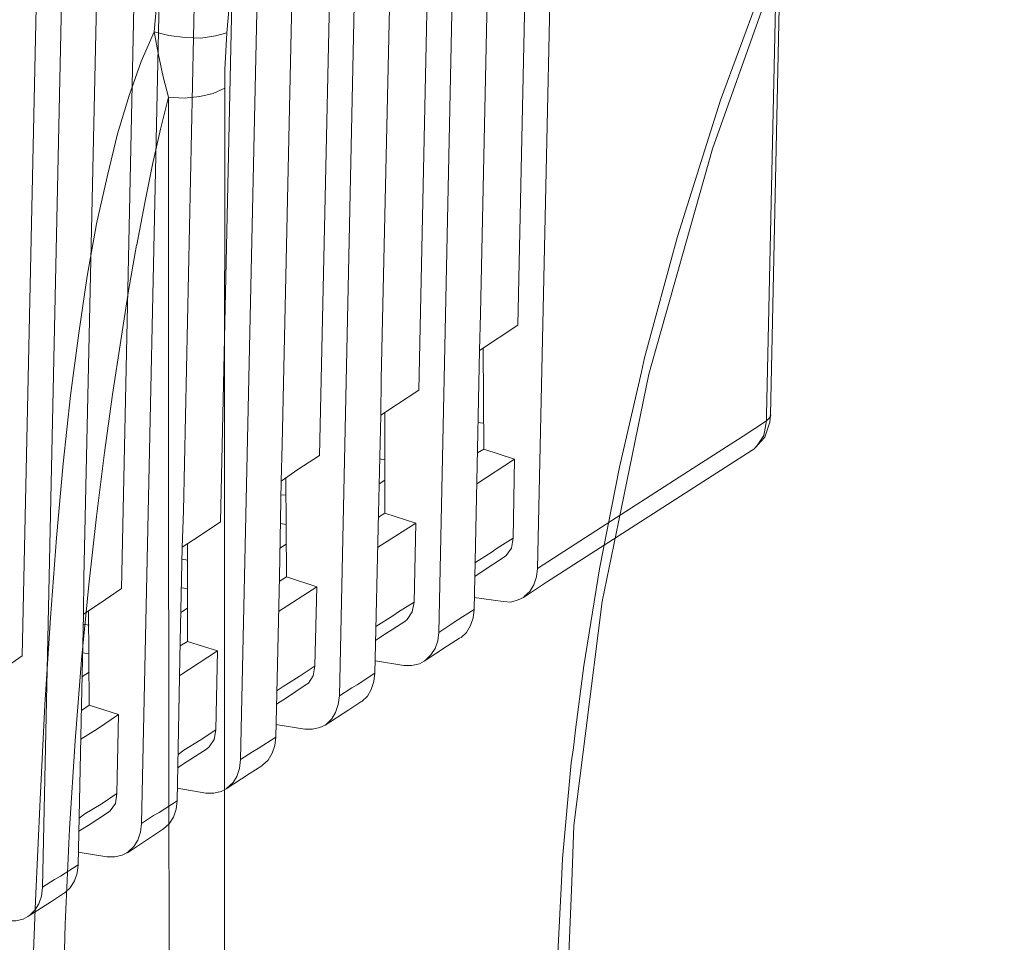
# Model space of a CAD drawing. Units: centimetres. Extents: x -13.8 to 13.8, y -9.2 to 9.2.
# Drawn here: x -6.5 to -5, y -1.3 to 0.1 of the extents above; entities that cross this region are included whole.
import ezdxf

# ---------------------------------------------------------------- set-up
doc = ezdxf.new("R2010")
doc.units = ezdxf.units.CM
doc.header["$MEASUREMENT"] = 0
doc.layers.add('layer 1', color=7, linetype='Continuous')

msp = doc.modelspace()

# ---------------------------------------------------------------- linework, layer by layer
at = {"layer": 'layer 1', "color": 7, "lineweight": 15}
msp.add_open_spline([(-3.33677, 4.15985), (-3.33677, 4.15985), (-2.60792, 3.92281), (-2.60792, 3.92281), (-2.60792, 3.92281), (-2.60792, 3.92281), (-1.92884, 3.59731), (-1.92884, 3.59731), (-1.92884, 3.59731), (-1.92884, 3.59731), (-1.8678, 2.06642), (-1.8678, 2.06642), (-1.8678, 2.06642), (-1.8678, 2.06642), (-1.99391, 2.10745), (-1.99391, 2.10745), (-1.99391, 2.10745), (-1.99391, 2.10745), (-2.04937, 1.94835), (-2.04937, 1.94835), (-2.04937, 1.94835), (-2.04937, 1.94835), (-2.03568, -0.09446), (-2.03568, -0.09446), (-2.03568, -0.09446), (-2.03568, -0.09446), (-1.8646, -0.14982), (-1.8646, -0.14982), (-1.8646, -0.14982), (-1.8646, -0.14982), (-1.91523, -1.54734), (-1.91523, -1.54734), (-1.91523, -1.54734), (-1.91523, -1.54734), (-6.18957, -4.28198), (-6.18957, -4.28198), (-6.18957, -4.28198), (-6.18957, -4.28198), (-6.55281, -4.23108), (-6.55281, -4.23108), (-6.55281, -4.23108), (-6.55281, -4.23108), (-6.58581, -4.19456), (-6.58581, -4.19456), (-6.58581, -4.19456), (-6.58581, -4.19456), (-6.63506, -3.74977), (-6.63506, -3.74977), (-6.63506, -3.74977), (-6.63506, -3.74977), (-7.94974, -3.32671), (-7.94974, -3.32671), (-7.94974, -3.32671), (-7.94974, -3.32671), (-7.90019, -3.78013), (-7.90019, -3.78013), (-7.90019, -3.78013), (-7.90019, -3.78013), (-8.30144, -3.58047), (-8.30144, -3.58047), (-8.30144, -3.58047), (-8.30144, -3.58047), (-8.37694, -2.91746), (-8.37694, -2.91746), (-8.37694, -2.91746), (-8.37694, -2.91746), (-8.3874, 0.74373), (-8.3874, 0.74373), (-8.3874, 0.74373), (-8.3874, 0.74373), (-8.32872, 1.48386), (-8.32872, 1.48386), (-8.32872, 1.48386), (-8.32872, 1.48386), (-8.26846, 1.56178), (-8.26846, 1.56178), (-8.26846, 1.56178), (-8.26846, 1.56178), (-7.71477, 1.94515), (-7.71477, 1.94515), (-7.71477, 1.94515), (-7.71477, 1.94515), (-7.006, 2.37421), (-7.006, 2.37421), (-7.006, 2.37421), (-7.006, 2.37421), (-6.30285, 2.81623), (-6.30285, 2.81623), (-6.30285, 2.81623), (-6.30285, 2.81623), (-5.39237, 3.40045), (-5.39237, 3.40045), (-5.39237, 3.40045), (-5.39237, 3.40045), (-4.03107, 4.2724), (-4.03107, 4.2724), (-4.03107, 4.2724), (-4.03107, 4.2724), (-3.33677, 4.15985), (-3.33677, 4.15985)], degree=3, knots=[0, 0, 0, 0, 0.04, 0.04, 0.04, 0.04, 0.08, 0.08, 0.08, 0.08, 0.12, 0.12, 0.12, 0.12, 0.16, 0.16, 0.16, 0.16, 0.2, 0.2, 0.2, 0.2, 0.24, 0.24, 0.24, 0.24, 0.28, 0.28, 0.28, 0.28, 0.32, 0.32, 0.32, 0.32, 0.36, 0.36, 0.36, 0.36, 0.4, 0.4, 0.4, 0.4, 0.44, 0.44, 0.44, 0.44, 0.48, 0.48, 0.48, 0.48, 0.52, 0.52, 0.52, 0.52, 0.56, 0.56, 0.56, 0.56, 0.6, 0.6, 0.6, 0.6, 0.64, 0.64, 0.64, 0.64, 0.68, 0.68, 0.68, 0.68, 0.72, 0.72, 0.72, 0.72, 0.76, 0.76, 0.76, 0.76, 0.8, 0.8, 0.8, 0.8, 0.84, 0.84, 0.84, 0.84, 0.88, 0.88, 0.88, 0.88, 0.92, 0.92, 0.92, 0.92, 0.96, 0.96, 0.96, 0.96, 1, 1, 1, 1], dxfattribs=at)
at = {"layer": 'layer 1', "lineweight": 15}
for points in [[(-5.33391, 0.87567), (-5.33391, 0.87567), (-5.36364, -0.47598), (-5.36364, -0.47598)], [(-5.32833, 0.87332), (-5.32833, 0.87332), (-5.35725, -0.47598), (-5.35725, -0.47598)], [(-5.71481, -0.71137), (-5.71481, -0.71137), (-5.68188, 0.8138), (-5.68188, 0.8138)], [(-5.72124, 0.78488), (-5.72124, 0.78488), (-5.74538, -0.33777), (-5.74538, -0.33777)], [(-5.80246, -0.32007), (-5.80246, -0.32007), (-5.7799, 0.74228), (-5.7799, 0.74228)], [(-5.86668, -0.80942), (-5.86668, -0.80942), (-5.83458, 0.7021), (-5.83458, 0.7021)], [(-5.8739, 0.67318), (-5.8739, 0.67318), (-5.89725, -0.43738), (-5.89725, -0.43738)], [(-5.95515, -0.42053), (-5.95515, -0.42053), (-5.9318, 0.62904), (-5.9318, 0.62904)], [(-6.01935, -0.90668), (-6.01935, -0.90668), (-5.98724, 0.588), (-5.98724, 0.588)], [(-6.0258, 0.55829), (-6.0258, 0.55829), (-6.04994, -0.53785), (-6.04994, -0.53785)], [(-6.10698, -0.52099), (-6.10698, -0.52099), (-6.08447, 0.51329), (-6.08447, 0.51329)], [(-6.17125, -1.00473), (-6.17125, -1.00473), (-6.13913, 0.47148), (-6.13913, 0.47148)], [(-6.17849, 0.44098), (-6.17849, 0.44098), (-6.20183, -0.63985), (-6.20183, -0.63985)], [(-6.25886, -0.62301), (-6.25886, -0.62301), (-6.23716, 0.3952), (-6.23716, 0.3952)], [(-6.32311, -1.10278), (-6.32311, -1.10278), (-6.2918, 0.35261), (-6.2918, 0.35261)], [(-6.33121, 0.32125), (-6.33121, 0.32125), (-6.35371, -0.74196), (-6.35371, -0.74196)], [(-6.41154, -0.72589), (-6.41154, -0.72589), (-6.38988, 0.27383), (-6.38988, 0.27383)], [(-6.47502, -1.20083), (-6.47502, -1.20083), (-6.4445, 0.23047), (-6.4445, 0.23047)], [(-6.48384, 0.19824), (-6.48384, 0.19824), (-6.50641, -0.84563), (-6.50641, -0.84563)], [(-6.33096, -0.21496), (-6.33096, -0.21496), (-6.33014, -0.21418), (-6.33014, -0.21418)], [(-5.80405, -0.3763), (-5.80405, -0.3763), (-5.80246, -0.32007), (-5.80246, -0.32007)], [(-5.74538, -0.33777), (-5.74538, -0.33777), (-5.80405, -0.3763), (-5.80405, -0.3763)], [(-5.80723, -0.52816), (-5.80723, -0.52816), (-5.80405, -0.3763), (-5.80405, -0.3763)], [(-5.7976, -0.52816), (-5.7976, -0.52816), (-5.79841, -0.37233), (-5.79841, -0.37233)], [(-5.95589, -0.47598), (-5.95589, -0.47598), (-5.95515, -0.42053), (-5.95515, -0.42053)], [(-5.54424, -0.4127), (-5.54424, -0.4127), (-5.59084, -0.64005), (-5.59084, -0.64005)], [(-5.95911, -0.62621), (-5.95911, -0.62621), (-5.95589, -0.47598), (-5.95589, -0.47598)], [(-5.94948, -0.62621), (-5.94948, -0.62621), (-5.94948, -0.47193), (-5.94948, -0.47193)], [(-5.36364, -0.47598), (-5.36364, -0.47598), (-5.36364, -0.4848), (-5.36364, -0.4848)], [(-5.35807, -0.48644), (-5.35807, -0.48644), (-5.35725, -0.47598), (-5.35725, -0.47598)], [(-5.35725, -0.47598), (-5.35725, -0.47598), (-5.35645, -0.47598), (-5.35645, -0.47598)], [(-5.80646, -0.48722), (-5.80646, -0.48722), (-5.79841, -0.48798), (-5.79841, -0.48798)], [(-5.39903, -0.50811), (-5.39903, -0.50811), (-5.36364, -0.4848), (-5.36364, -0.4848)], [(-6.10863, -0.57723), (-6.10863, -0.57723), (-6.10698, -0.52099), (-6.10698, -0.52099)], [(-5.81206, -0.7741), (-5.81206, -0.7741), (-5.80723, -0.52816), (-5.80723, -0.52816)], [(-5.7976, -0.52816), (-5.7976, -0.52816), (-5.80723, -0.53376), (-5.80723, -0.53376)], [(-5.75021, -0.54344), (-5.75021, -0.54344), (-5.7976, -0.52816), (-5.7976, -0.52816)], [(-5.38535, -0.5298), (-5.38535, -0.5298), (-5.38214, -0.52739), (-5.38214, -0.52739)], [(-5.94948, -0.54423), (-5.94948, -0.54423), (-5.95751, -0.54267), (-5.95751, -0.54267)], [(-5.80805, -0.58119), (-5.80805, -0.58119), (-5.75021, -0.54344), (-5.75021, -0.54344)], [(-5.75262, -0.6648), (-5.75262, -0.6648), (-5.75021, -0.54344), (-5.75021, -0.54344)], [(-5.70117, -0.73227), (-5.70117, -0.73227), (-5.38535, -0.5298), (-5.38535, -0.5298)], [(-5.38535, -0.5298), (-5.38535, -0.5298), (-5.38456, -0.5298), (-5.38456, -0.5298)], [(-6.1006, -0.72425), (-6.1006, -0.72425), (-6.1014, -0.57238), (-6.1014, -0.57238)], [(-6.111, -0.72425), (-6.111, -0.72425), (-6.10863, -0.57723), (-6.10863, -0.57723)], [(-5.94948, -0.57558), (-5.94948, -0.57558), (-5.95831, -0.58119), (-5.95831, -0.58119)], [(-6.1014, -0.59892), (-6.1014, -0.59892), (-6.10863, -0.59812), (-6.10863, -0.59812)], [(-6.2605, -0.67924), (-6.2605, -0.67924), (-6.25886, -0.62301), (-6.25886, -0.62301)], [(-5.96473, -0.87213), (-5.96473, -0.87213), (-5.95911, -0.62621), (-5.95911, -0.62621)], [(-5.94948, -0.62621), (-5.94948, -0.62621), (-5.95911, -0.63268), (-5.95911, -0.63268)], [(-5.90205, -0.64148), (-5.90205, -0.64148), (-5.94948, -0.62621), (-5.94948, -0.62621)], [(-6.1014, -0.6439), (-6.1014, -0.6439), (-6.10939, -0.64226), (-6.10939, -0.64226)], [(-5.96073, -0.67924), (-5.96073, -0.67924), (-5.90205, -0.64148), (-5.90205, -0.64148)], [(-5.90449, -0.76287), (-5.90449, -0.76287), (-5.90205, -0.64148), (-5.90205, -0.64148)], [(-5.75262, -0.6648), (-5.75262, -0.6648), (-5.77675, -0.68011), (-5.77675, -0.68011)], [(-6.26367, -0.82316), (-6.26367, -0.82316), (-6.2605, -0.67924), (-6.2605, -0.67924)], [(-6.25247, -0.82316), (-6.25247, -0.82316), (-6.25247, -0.67364), (-6.25247, -0.67364)], [(-6.1006, -0.67364), (-6.1006, -0.67364), (-6.11019, -0.68011), (-6.11019, -0.68011)], [(-5.77675, -0.68011), (-5.77675, -0.68011), (-5.78476, -0.68573), (-5.78476, -0.68573)], [(-5.78476, -0.68573), (-5.78476, -0.68573), (-5.81129, -0.70257), (-5.81129, -0.70257)], [(-6.25247, -0.6985), (-6.25247, -0.6985), (-6.2605, -0.69695), (-6.2605, -0.69695)], [(-6.11664, -0.97018), (-6.11664, -0.97018), (-6.111, -0.72425), (-6.111, -0.72425)], [(-6.1006, -0.72425), (-6.1006, -0.72425), (-6.11185, -0.73151), (-6.11185, -0.73151)], [(-6.1006, -0.72425), (-6.1006, -0.72425), (-6.05397, -0.73954), (-6.05397, -0.73954)], [(-6.41235, -0.78211), (-6.41235, -0.78211), (-6.41154, -0.72589), (-6.41154, -0.72589)], [(-6.11262, -0.77727), (-6.11262, -0.77727), (-6.05397, -0.73954), (-6.05397, -0.73954)], [(-6.05719, -0.8609), (-6.05719, -0.8609), (-6.05397, -0.73954), (-6.05397, -0.73954)], [(-5.73655, -0.7556), (-5.73655, -0.7556), (-5.70117, -0.73227), (-5.70117, -0.73227)], [(-6.25247, -0.74273), (-6.25247, -0.74273), (-6.26128, -0.74109), (-6.26128, -0.74109)], [(-5.76785, -0.76199), (-5.76785, -0.76199), (-5.81206, -0.7556), (-5.81206, -0.7556)], [(-5.90449, -0.76287), (-5.90449, -0.76287), (-5.92856, -0.77806), (-5.92856, -0.77806)], [(-6.41556, -0.9211), (-6.41556, -0.9211), (-6.41235, -0.78211), (-6.41235, -0.78211)], [(-6.4035, -0.9211), (-6.4035, -0.9211), (-6.40431, -0.77574), (-6.40431, -0.77574)], [(-6.25247, -0.77244), (-6.25247, -0.77244), (-6.26288, -0.77894), (-6.26288, -0.77894)], [(-5.93745, -0.78378), (-5.93745, -0.78378), (-5.96319, -0.80063), (-5.96319, -0.80063)], [(-5.92856, -0.77806), (-5.92856, -0.77806), (-5.93745, -0.78378), (-5.93745, -0.78378)], [(-6.4035, -0.79819), (-6.4035, -0.79819), (-6.41235, -0.79664), (-6.41235, -0.79664)], [(-5.84825, -0.79741), (-5.84825, -0.79741), (-5.86668, -0.80942), (-5.86668, -0.80942)], [(-6.26851, -1.06823), (-6.26851, -1.06823), (-6.26367, -0.82316), (-6.26367, -0.82316)], [(-6.25247, -0.82316), (-6.25247, -0.82316), (-6.26367, -0.83032), (-6.26367, -0.83032)], [(-6.25247, -0.82316), (-6.25247, -0.82316), (-6.20664, -0.83759), (-6.20664, -0.83759)], [(-5.88919, -0.85365), (-5.88919, -0.85365), (-5.85302, -0.83032), (-5.85302, -0.83032)], [(-5.85302, -0.83032), (-5.85302, -0.83032), (-5.83458, -0.81832), (-5.83458, -0.81832)], [(-6.4035, -0.84242), (-6.4035, -0.84242), (-6.41396, -0.84078), (-6.41396, -0.84078)], [(-6.26452, -0.87543), (-6.26452, -0.87543), (-6.20664, -0.83759), (-6.20664, -0.83759)], [(-6.20906, -0.95886), (-6.20906, -0.95886), (-6.20664, -0.83759), (-6.20664, -0.83759)], [(-6.05639, -0.8609), (-6.05639, -0.8609), (-6.08126, -0.87698), (-6.08126, -0.87698)], [(-5.92053, -0.86003), (-5.92053, -0.86003), (-5.96395, -0.85288), (-5.96395, -0.85288)], [(-6.4035, -0.8705), (-6.4035, -0.8705), (-6.41476, -0.87774), (-6.41476, -0.87774)], [(-6.00015, -0.8946), (-6.00015, -0.8946), (-6.01935, -0.90668), (-6.01935, -0.90668)], [(-6.42045, -1.16628), (-6.42045, -1.16628), (-6.41556, -0.9211), (-6.41556, -0.9211)], [(-6.4035, -0.9211), (-6.4035, -0.9211), (-6.41556, -0.92915), (-6.41556, -0.92915)], [(-6.4035, -0.9211), (-6.4035, -0.9211), (-6.35854, -0.93562), (-6.35854, -0.93562)], [(-6.00488, -0.92837), (-6.00488, -0.92837), (-5.98645, -0.91626), (-5.98645, -0.91626)], [(-6.36095, -1.057), (-6.36095, -1.057), (-6.35854, -0.93562), (-6.35854, -0.93562)], [(-6.04111, -0.9517), (-6.04111, -0.9517), (-6.00488, -0.92837), (-6.00488, -0.92837)], [(-6.07245, -0.95809), (-6.07245, -0.95809), (-6.11664, -0.95093), (-6.11664, -0.95093)], [(-6.20906, -0.95886), (-6.20906, -0.95886), (-6.23313, -0.97503), (-6.23313, -0.97503)], [(-5.65996, -0.98645), (-5.65996, -0.98645), (-5.65673, -0.95906), (-5.65673, -0.95906)], [(-6.15281, -0.99264), (-6.15281, -0.99264), (-6.17125, -1.00473), (-6.17125, -1.00473)], [(-6.193, -1.04975), (-6.193, -1.04975), (-6.15758, -1.0264), (-6.15758, -1.0264)], [(-6.15758, -1.0264), (-6.15758, -1.0264), (-6.13835, -1.01441), (-6.13835, -1.01441)], [(-6.36095, -1.057), (-6.36095, -1.057), (-6.38503, -1.07306), (-6.38503, -1.07306)], [(-6.22434, -1.05614), (-6.22434, -1.05614), (-6.26851, -1.04887), (-6.26851, -1.04887)], [(-6.3047, -1.09069), (-6.3047, -1.09069), (-6.32311, -1.10278), (-6.32311, -1.10278)], [(-6.30945, -1.12446), (-6.30945, -1.12446), (-6.29101, -1.11236), (-6.29101, -1.11236)], [(-6.34488, -1.14779), (-6.34488, -1.14779), (-6.30945, -1.12446), (-6.30945, -1.12446)], [(-6.37622, -1.15417), (-6.37622, -1.15417), (-6.42045, -1.14701), (-6.42045, -1.14701)], [(-6.45659, -1.18873), (-6.45659, -1.18873), (-6.47502, -1.20083), (-6.47502, -1.20083)], [(-6.49752, -1.24583), (-6.49752, -1.24583), (-6.46135, -1.22251), (-6.46135, -1.22251)], [(-6.46135, -1.22251), (-6.46135, -1.22251), (-6.44291, -1.21041), (-6.44291, -1.21041)]]:
    msp.add_open_spline(points, degree=3, dxfattribs=at)
for points, knots in [([(-6.30363, 0.11285), (-6.30363, 0.11285), (-6.28356, 0.33789), (-6.28356, 0.33789), (-6.28356, 0.33789), (-6.28356, 0.33789), (-6.26183, 0.56457), (-6.26183, 0.56457), (-6.26183, 0.56457), (-6.26183, 0.56457), (-6.23856, 0.79114), (-6.23856, 0.79114)], [0, 0, 0, 0, 0.3333333, 0.3333333, 0.3333333, 0.3333333, 0.6666667, 0.6666667, 0.6666667, 0.6666667, 1, 1, 1, 1]), ([(-6.19194, 0.11132), (-6.19194, 0.11132), (-6.17189, 0.34274), (-6.17189, 0.34274), (-6.17189, 0.34274), (-6.17189, 0.34274), (-6.15018, 0.56776), (-6.15018, 0.56776), (-6.15018, 0.56776), (-6.15018, 0.56776), (-6.12681, 0.78718), (-6.12681, 0.78718)], [0, 0, 0, 0, 0.3333333, 0.3333333, 0.3333333, 0.3333333, 0.6666667, 0.6666667, 0.6666667, 0.6666667, 1, 1, 1, 1]), ([(-5.5555, -0.40941), (-5.5555, -0.40941), (-5.55064, -0.38773), (-5.55064, -0.38773), (-5.55064, -0.38773), (-5.55064, -0.38773), (-5.50004, -0.20131), (-5.50004, -0.20131), (-5.50004, -0.20131), (-5.50004, -0.20131), (-5.43415, 0.00765), (-5.43415, 0.00765), (-5.43415, 0.00765), (-5.43415, 0.00765), (-5.34657, 0.24469), (-5.34657, 0.24469)], [0, 0, 0, 0, 0.25, 0.25, 0.25, 0.25, 0.5, 0.5, 0.5, 0.5, 0.75, 0.75, 0.75, 0.75, 1, 1, 1, 1]), ([(-5.33692, 0.24149), (-5.33692, 0.24149), (-5.44622, -0.06707), (-5.44622, -0.06707), (-5.44622, -0.06707), (-5.44622, -0.06707), (-5.54424, -0.4127), (-5.54424, -0.4127)], [0, 0, 0, 0, 0.5, 0.5, 0.5, 0.5, 1, 1, 1, 1]), ([(-6.50453, -1.77238), (-6.50453, -1.77238), (-6.49893, -1.57463), (-6.49893, -1.57463), (-6.49893, -1.57463), (-6.49893, -1.57463), (-6.49249, -1.39141), (-6.49249, -1.39141), (-6.49249, -1.39141), (-6.49249, -1.39141), (-6.48604, -1.22183), (-6.48604, -1.22183), (-6.48604, -1.22183), (-6.48604, -1.22183), (-6.47882, -1.06601), (-6.47882, -1.06601), (-6.47882, -1.06601), (-6.47882, -1.06601), (-6.47157, -0.92053), (-6.47157, -0.92053), (-6.47157, -0.92053), (-6.47157, -0.92053), (-6.46275, -0.78708), (-6.46275, -0.78708), (-6.46275, -0.78708), (-6.46275, -0.78708), (-6.45393, -0.66414), (-6.45393, -0.66414), (-6.45393, -0.66414), (-6.45393, -0.66414), (-6.44349, -0.55004), (-6.44349, -0.55004), (-6.44349, -0.55004), (-6.44349, -0.55004), (-6.43222, -0.44561), (-6.43222, -0.44561), (-6.43222, -0.44561), (-6.43222, -0.44561), (-6.41938, -0.34997), (-6.41938, -0.34997), (-6.41938, -0.34997), (-6.41938, -0.34997), (-6.4065, -0.26238), (-6.4065, -0.26238), (-6.4065, -0.26238), (-6.4065, -0.26238), (-6.39204, -0.18195), (-6.39204, -0.18195), (-6.39204, -0.18195), (-6.39204, -0.18195), (-6.37596, -0.10965), (-6.37596, -0.10965), (-6.37596, -0.10965), (-6.37596, -0.10965), (-6.35989, -0.04375), (-6.35989, -0.04375), (-6.35989, -0.04375), (-6.35989, -0.04375), (-6.34226, 0.01491), (-6.34226, 0.01491), (-6.34226, 0.01491), (-6.34226, 0.01491), (-6.32371, 0.06707), (-6.32371, 0.06707), (-6.32371, 0.06707), (-6.32371, 0.06707), (-6.30363, 0.11285), (-6.30363, 0.11285)], [0, 0, 0, 0, 0.0588235, 0.0588235, 0.0588235, 0.0588235, 0.1176471, 0.1176471, 0.1176471, 0.1176471, 0.1764706, 0.1764706, 0.1764706, 0.1764706, 0.2352941, 0.2352941, 0.2352941, 0.2352941, 0.2941176, 0.2941176, 0.2941176, 0.2941176, 0.3529412, 0.3529412, 0.3529412, 0.3529412, 0.4117647, 0.4117647, 0.4117647, 0.4117647, 0.4705882, 0.4705882, 0.4705882, 0.4705882, 0.5294118, 0.5294118, 0.5294118, 0.5294118, 0.5882353, 0.5882353, 0.5882353, 0.5882353, 0.6470588, 0.6470588, 0.6470588, 0.6470588, 0.7058824, 0.7058824, 0.7058824, 0.7058824, 0.7647059, 0.7647059, 0.7647059, 0.7647059, 0.8235294, 0.8235294, 0.8235294, 0.8235294, 0.8823529, 0.8823529, 0.8823529, 0.8823529, 0.9411765, 0.9411765, 0.9411765, 0.9411765, 1, 1, 1, 1]), ([(-6.30363, 0.11285), (-6.30363, 0.11285), (-6.29721, 0.07753), (-6.29721, 0.07753), (-6.29721, 0.07753), (-6.29721, 0.07753), (-6.28996, 0.04376), (-6.28996, 0.04376), (-6.28996, 0.04376), (-6.28996, 0.04376), (-6.28192, 0.01249), (-6.28192, 0.01249)], [0, 0, 0, 0, 0.3333333, 0.3333333, 0.3333333, 0.3333333, 0.6666667, 0.6666667, 0.6666667, 0.6666667, 1, 1, 1, 1]), ([(-6.30363, 0.11285), (-6.30363, 0.11285), (-6.28114, 0.10725), (-6.28114, 0.10725), (-6.28114, 0.10725), (-6.28114, 0.10725), (-6.25624, 0.10405), (-6.25624, 0.10405), (-6.25624, 0.10405), (-6.25624, 0.10405), (-6.23214, 0.10328), (-6.23214, 0.10328), (-6.23214, 0.10328), (-6.23214, 0.10328), (-6.20963, 0.10648), (-6.20963, 0.10648), (-6.20963, 0.10648), (-6.20963, 0.10648), (-6.19194, 0.11132), (-6.19194, 0.11132)], [0, 0, 0, 0, 0.2, 0.2, 0.2, 0.2, 0.4, 0.4, 0.4, 0.4, 0.6, 0.6, 0.6, 0.6, 0.8, 0.8, 0.8, 0.8, 1, 1, 1, 1]), ([(-6.19194, 0.11132), (-6.19194, 0.11132), (-6.19515, 0.05508), (-6.19515, 0.05508), (-6.19515, 0.05508), (-6.19515, 0.05508), (-6.19515, 0.02614), (-6.19515, 0.02614)], [0, 0, 0, 0, 0.5, 0.5, 0.5, 0.5, 1, 1, 1, 1]), ([(-6.28192, 0.01249), (-6.28192, 0.01249), (-6.25785, 0.01085), (-6.25785, 0.01085), (-6.25785, 0.01085), (-6.25785, 0.01085), (-6.23377, 0.01327), (-6.23377, 0.01327), (-6.23377, 0.01327), (-6.23377, 0.01327), (-6.21287, 0.0181), (-6.21287, 0.0181), (-6.21287, 0.0181), (-6.21287, 0.0181), (-6.19515, 0.02614), (-6.19515, 0.02614)], [0, 0, 0, 0, 0.25, 0.25, 0.25, 0.25, 0.5, 0.5, 0.5, 0.5, 0.75, 0.75, 0.75, 0.75, 1, 1, 1, 1]), ([(-6.19515, 0.02614), (-6.19515, 0.02614), (-6.19596, -0.53398), (-6.19596, -0.53398), (-6.19596, -0.53398), (-6.19596, -0.53398), (-6.19596, -1.13027), (-6.19596, -1.13027), (-6.19596, -1.13027), (-6.19596, -1.13027), (-6.19515, -1.75784), (-6.19515, -1.75784)], [0, 0, 0, 0, 0.3333333, 0.3333333, 0.3333333, 0.3333333, 0.6666667, 0.6666667, 0.6666667, 0.6666667, 1, 1, 1, 1]), ([(-6.33014, -0.21418), (-6.33014, -0.21418), (-6.31809, -0.14982), (-6.31809, -0.14982), (-6.31809, -0.14982), (-6.31809, -0.14982), (-6.30607, -0.09116), (-6.30607, -0.09116), (-6.30607, -0.09116), (-6.30607, -0.09116), (-6.29397, -0.03658), (-6.29397, -0.03658), (-6.29397, -0.03658), (-6.29397, -0.03658), (-6.28192, 0.01249), (-6.28192, 0.01249)], [0, 0, 0, 0, 0.25, 0.25, 0.25, 0.25, 0.5, 0.5, 0.5, 0.5, 0.75, 0.75, 0.75, 0.75, 1, 1, 1, 1]), ([(-6.28192, 0.01249), (-6.28192, 0.01249), (-6.28192, -0.57578), (-6.28192, -0.57578), (-6.28192, -0.57578), (-6.28192, -0.57578), (-6.28031, -1.77149), (-6.28031, -1.77149)], [0, 0, 0, 0, 0.5, 0.5, 0.5, 0.5, 1, 1, 1, 1]), ([(-6.44183, -1.77556), (-6.44183, -1.77556), (-6.44508, -1.58906), (-6.44508, -1.58906), (-6.44508, -1.58906), (-6.44508, -1.58906), (-6.44429, -1.41639), (-6.44429, -1.41639), (-6.44429, -1.41639), (-6.44429, -1.41639), (-6.44026, -1.25726), (-6.44026, -1.25726), (-6.44026, -1.25726), (-6.44026, -1.25726), (-6.43383, -1.11092), (-6.43383, -1.11092), (-6.43383, -1.11092), (-6.43383, -1.11092), (-6.425, -0.97602), (-6.425, -0.97602), (-6.425, -0.97602), (-6.425, -0.97602), (-6.41534, -0.85144), (-6.41534, -0.85144), (-6.41534, -0.85144), (-6.41534, -0.85144), (-6.40409, -0.73655), (-6.40409, -0.73655), (-6.40409, -0.73655), (-6.40409, -0.73655), (-6.39204, -0.63124), (-6.39204, -0.63124), (-6.39204, -0.63124), (-6.39204, -0.63124), (-6.37999, -0.5332), (-6.37999, -0.5332), (-6.37999, -0.5332), (-6.37999, -0.5332), (-6.36792, -0.44395), (-6.36792, -0.44395), (-6.36792, -0.44395), (-6.36792, -0.44395), (-6.35508, -0.36121), (-6.35508, -0.36121), (-6.35508, -0.36121), (-6.35508, -0.36121), (-6.34306, -0.28485), (-6.34306, -0.28485), (-6.34306, -0.28485), (-6.34306, -0.28485), (-6.33096, -0.21496), (-6.33096, -0.21496)], [0, 0, 0, 0, 0.0769231, 0.0769231, 0.0769231, 0.0769231, 0.1538462, 0.1538462, 0.1538462, 0.1538462, 0.2307692, 0.2307692, 0.2307692, 0.2307692, 0.3076923, 0.3076923, 0.3076923, 0.3076923, 0.3846154, 0.3846154, 0.3846154, 0.3846154, 0.4615385, 0.4615385, 0.4615385, 0.4615385, 0.5384615, 0.5384615, 0.5384615, 0.5384615, 0.6153846, 0.6153846, 0.6153846, 0.6153846, 0.6923077, 0.6923077, 0.6923077, 0.6923077, 0.7692308, 0.7692308, 0.7692308, 0.7692308, 0.8461538, 0.8461538, 0.8461538, 0.8461538, 0.9230769, 0.9230769, 0.9230769, 0.9230769, 1, 1, 1, 1]), ([(-5.65673, -0.95906), (-5.65673, -0.95906), (-5.6439, -0.86102), (-5.6439, -0.86102), (-5.6439, -0.86102), (-5.6439, -0.86102), (-5.61976, -0.71158), (-5.61976, -0.71158), (-5.61976, -0.71158), (-5.61976, -0.71158), (-5.58927, -0.55565), (-5.58927, -0.55565), (-5.58927, -0.55565), (-5.58927, -0.55565), (-5.5555, -0.40941), (-5.5555, -0.40941)], [0, 0, 0, 0, 0.25, 0.25, 0.25, 0.25, 0.5, 0.5, 0.5, 0.5, 0.75, 0.75, 0.75, 0.75, 1, 1, 1, 1]), ([(-5.89725, -0.43738), (-5.89725, -0.43738), (-5.93024, -0.45906), (-5.93024, -0.45906), (-5.93024, -0.45906), (-5.93024, -0.45906), (-5.95589, -0.47598), (-5.95589, -0.47598)], [0, 0, 0, 0, 0.5, 0.5, 0.5, 0.5, 1, 1, 1, 1]), ([(-5.36364, -0.4848), (-5.36364, -0.4848), (-5.35807, -0.47918), (-5.35807, -0.47918), (-5.35807, -0.47918), (-5.35807, -0.47918), (-5.35725, -0.47598), (-5.35725, -0.47598)], [0, 0, 0, 0, 0.5, 0.5, 0.5, 0.5, 1, 1, 1, 1]), ([(-5.38535, -0.5298), (-5.38535, -0.5298), (-5.38298, -0.52816), (-5.38298, -0.52816), (-5.38298, -0.52816), (-5.38298, -0.52816), (-5.36606, -0.50967), (-5.36606, -0.50967), (-5.36606, -0.50967), (-5.36606, -0.50967), (-5.35807, -0.48644), (-5.35807, -0.48644)], [0, 0, 0, 0, 0.3333333, 0.3333333, 0.3333333, 0.3333333, 0.6666667, 0.6666667, 0.6666667, 0.6666667, 1, 1, 1, 1]), ([(-5.37652, -0.52099), (-5.37652, -0.52099), (-5.36766, -0.50725), (-5.36766, -0.50725), (-5.36766, -0.50725), (-5.36766, -0.50725), (-5.36364, -0.4848), (-5.36364, -0.4848)], [0, 0, 0, 0, 0.5, 0.5, 0.5, 0.5, 1, 1, 1, 1]), ([(-5.71481, -0.71137), (-5.71481, -0.71137), (-5.60072, -0.63753), (-5.60072, -0.63753), (-5.60072, -0.63753), (-5.60072, -0.63753), (-5.48337, -0.56192), (-5.48337, -0.56192), (-5.48337, -0.56192), (-5.48337, -0.56192), (-5.39903, -0.50811), (-5.39903, -0.50811)], [0, 0, 0, 0, 0.3333333, 0.3333333, 0.3333333, 0.3333333, 0.6666667, 0.6666667, 0.6666667, 0.6666667, 1, 1, 1, 1]), ([(-5.38214, -0.52739), (-5.38214, -0.52739), (-5.37895, -0.52418), (-5.37895, -0.52418), (-5.37895, -0.52418), (-5.37895, -0.52418), (-5.37652, -0.52099), (-5.37652, -0.52099)], [0, 0, 0, 0, 0.5, 0.5, 0.5, 0.5, 1, 1, 1, 1]), ([(-6.04994, -0.53785), (-6.04994, -0.53785), (-6.0829, -0.55952), (-6.0829, -0.55952), (-6.0829, -0.55952), (-6.0829, -0.55952), (-6.10863, -0.57723), (-6.10863, -0.57723)], [0, 0, 0, 0, 0.5, 0.5, 0.5, 0.5, 1, 1, 1, 1]), ([(-6.20183, -0.63985), (-6.20183, -0.63985), (-6.23479, -0.66152), (-6.23479, -0.66152), (-6.23479, -0.66152), (-6.23479, -0.66152), (-6.2605, -0.67846), (-6.2605, -0.67846)], [0, 0, 0, 0, 0.5, 0.5, 0.5, 0.5, 1, 1, 1, 1]), ([(-5.59084, -0.64005), (-5.59084, -0.64005), (-5.61577, -0.7622), (-5.61577, -0.7622), (-5.61577, -0.7622), (-5.61577, -0.7622), (-5.64069, -0.96071), (-5.64069, -0.96071)], [0, 0, 0, 0, 0.5, 0.5, 0.5, 0.5, 1, 1, 1, 1]), ([(-5.76709, -0.69453), (-5.76709, -0.69453), (-5.76305, -0.69134), (-5.76305, -0.69134), (-5.76305, -0.69134), (-5.76305, -0.69134), (-5.75499, -0.68011), (-5.75499, -0.68011), (-5.75499, -0.68011), (-5.75499, -0.68011), (-5.75262, -0.6648), (-5.75262, -0.6648)], [0, 0, 0, 0, 0.3333333, 0.3333333, 0.3333333, 0.3333333, 0.6666667, 0.6666667, 0.6666667, 0.6666667, 1, 1, 1, 1]), ([(-5.81129, -0.72347), (-5.81129, -0.72347), (-5.79676, -0.71379), (-5.79676, -0.71379), (-5.79676, -0.71379), (-5.79676, -0.71379), (-5.76709, -0.69453), (-5.76709, -0.69453)], [0, 0, 0, 0, 0.5, 0.5, 0.5, 0.5, 1, 1, 1, 1]), ([(-5.73655, -0.7556), (-5.73655, -0.7556), (-5.73493, -0.75405), (-5.73493, -0.75405), (-5.73493, -0.75405), (-5.73493, -0.75405), (-5.72689, -0.74678), (-5.72689, -0.74678), (-5.72689, -0.74678), (-5.72689, -0.74678), (-5.7205, -0.73634), (-5.7205, -0.73634), (-5.7205, -0.73634), (-5.7205, -0.73634), (-5.71645, -0.72425), (-5.71645, -0.72425), (-5.71645, -0.72425), (-5.71645, -0.72425), (-5.71481, -0.71137), (-5.71481, -0.71137)], [0, 0, 0, 0, 0.2, 0.2, 0.2, 0.2, 0.4, 0.4, 0.4, 0.4, 0.6, 0.6, 0.6, 0.6, 0.8, 0.8, 0.8, 0.8, 1, 1, 1, 1]), ([(-6.35371, -0.74196), (-6.35371, -0.74196), (-6.38668, -0.76442), (-6.38668, -0.76442), (-6.38668, -0.76442), (-6.38668, -0.76442), (-6.41235, -0.78135), (-6.41235, -0.78135)], [0, 0, 0, 0, 0.5, 0.5, 0.5, 0.5, 1, 1, 1, 1]), ([(-5.76785, -0.76199), (-5.76785, -0.76199), (-5.75583, -0.76287), (-5.75583, -0.76287), (-5.75583, -0.76287), (-5.75583, -0.76287), (-5.74459, -0.75967), (-5.74459, -0.75967), (-5.74459, -0.75967), (-5.74459, -0.75967), (-5.73655, -0.7556), (-5.73655, -0.7556)], [0, 0, 0, 0, 0.3333333, 0.3333333, 0.3333333, 0.3333333, 0.6666667, 0.6666667, 0.6666667, 0.6666667, 1, 1, 1, 1]), ([(-5.91892, -0.79258), (-5.91892, -0.79258), (-5.91495, -0.78938), (-5.91495, -0.78938), (-5.91495, -0.78938), (-5.91495, -0.78938), (-5.90773, -0.77806), (-5.90773, -0.77806), (-5.90773, -0.77806), (-5.90773, -0.77806), (-5.90449, -0.76287), (-5.90449, -0.76287)], [0, 0, 0, 0, 0.3333333, 0.3333333, 0.3333333, 0.3333333, 0.6666667, 0.6666667, 0.6666667, 0.6666667, 1, 1, 1, 1]), ([(-5.81206, -0.7741), (-5.81206, -0.7741), (-5.84019, -0.79179), (-5.84019, -0.79179), (-5.84019, -0.79179), (-5.84019, -0.79179), (-5.84825, -0.79741), (-5.84825, -0.79741)], [0, 0, 0, 0, 0.5, 0.5, 0.5, 0.5, 1, 1, 1, 1]), ([(-5.81206, -0.7741), (-5.81206, -0.7741), (-5.81365, -0.78696), (-5.81365, -0.78696), (-5.81365, -0.78696), (-5.81365, -0.78696), (-5.81769, -0.79896), (-5.81769, -0.79896), (-5.81769, -0.79896), (-5.81769, -0.79896), (-5.82411, -0.80942), (-5.82411, -0.80942), (-5.82411, -0.80942), (-5.82411, -0.80942), (-5.83218, -0.81745), (-5.83218, -0.81745), (-5.83218, -0.81745), (-5.83218, -0.81745), (-5.83458, -0.81832), (-5.83458, -0.81832)], [0, 0, 0, 0, 0.2, 0.2, 0.2, 0.2, 0.4, 0.4, 0.4, 0.4, 0.6, 0.6, 0.6, 0.6, 0.8, 0.8, 0.8, 0.8, 1, 1, 1, 1]), ([(-5.96319, -0.82152), (-5.96319, -0.82152), (-5.94867, -0.81184), (-5.94867, -0.81184), (-5.94867, -0.81184), (-5.94867, -0.81184), (-5.91892, -0.79258), (-5.91892, -0.79258)], [0, 0, 0, 0, 0.5, 0.5, 0.5, 0.5, 1, 1, 1, 1]), ([(-5.88919, -0.85365), (-5.88919, -0.85365), (-5.88682, -0.852), (-5.88682, -0.852), (-5.88682, -0.852), (-5.88682, -0.852), (-5.87878, -0.84397), (-5.87878, -0.84397), (-5.87878, -0.84397), (-5.87878, -0.84397), (-5.87241, -0.83439), (-5.87241, -0.83439), (-5.87241, -0.83439), (-5.87241, -0.83439), (-5.86832, -0.8223), (-5.86832, -0.8223), (-5.86832, -0.8223), (-5.86832, -0.8223), (-5.86668, -0.80942), (-5.86668, -0.80942)], [0, 0, 0, 0, 0.2, 0.2, 0.2, 0.2, 0.4, 0.4, 0.4, 0.4, 0.6, 0.6, 0.6, 0.6, 0.8, 0.8, 0.8, 0.8, 1, 1, 1, 1]), ([(-6.50641, -0.84563), (-6.50641, -0.84563), (-6.53854, -0.86808), (-6.53854, -0.86808), (-6.53854, -0.86808), (-6.53854, -0.86808), (-6.56423, -0.88579), (-6.56423, -0.88579)], [0, 0, 0, 0, 0.5, 0.5, 0.5, 0.5, 1, 1, 1, 1]), ([(-6.07165, -0.89062), (-6.07165, -0.89062), (-6.06679, -0.88742), (-6.06679, -0.88742), (-6.06679, -0.88742), (-6.06679, -0.88742), (-6.05955, -0.8762), (-6.05955, -0.8762), (-6.05955, -0.8762), (-6.05955, -0.8762), (-6.05719, -0.8609), (-6.05719, -0.8609)], [0, 0, 0, 0, 0.3333333, 0.3333333, 0.3333333, 0.3333333, 0.6666667, 0.6666667, 0.6666667, 0.6666667, 1, 1, 1, 1]), ([(-5.92053, -0.86003), (-5.92053, -0.86003), (-5.90852, -0.86003), (-5.90852, -0.86003), (-5.90852, -0.86003), (-5.90852, -0.86003), (-5.89642, -0.85762), (-5.89642, -0.85762), (-5.89642, -0.85762), (-5.89642, -0.85762), (-5.88919, -0.85365), (-5.88919, -0.85365)], [0, 0, 0, 0, 0.3333333, 0.3333333, 0.3333333, 0.3333333, 0.6666667, 0.6666667, 0.6666667, 0.6666667, 1, 1, 1, 1]), ([(-5.96473, -0.87213), (-5.96473, -0.87213), (-5.99206, -0.88976), (-5.99206, -0.88976), (-5.99206, -0.88976), (-5.99206, -0.88976), (-6.00015, -0.8946), (-6.00015, -0.8946)], [0, 0, 0, 0, 0.5, 0.5, 0.5, 0.5, 1, 1, 1, 1]), ([(-5.96473, -0.87213), (-5.96473, -0.87213), (-5.96635, -0.88501), (-5.96635, -0.88501), (-5.96635, -0.88501), (-5.96635, -0.88501), (-5.97042, -0.89701), (-5.97042, -0.89701), (-5.97042, -0.89701), (-5.97042, -0.89701), (-5.97601, -0.90746), (-5.97601, -0.90746), (-5.97601, -0.90746), (-5.97601, -0.90746), (-5.9849, -0.9155), (-5.9849, -0.9155), (-5.9849, -0.9155), (-5.9849, -0.9155), (-5.98645, -0.91626), (-5.98645, -0.91626)], [0, 0, 0, 0, 0.2, 0.2, 0.2, 0.2, 0.4, 0.4, 0.4, 0.4, 0.6, 0.6, 0.6, 0.6, 0.8, 0.8, 0.8, 0.8, 1, 1, 1, 1]), ([(-6.11586, -0.91957), (-6.11586, -0.91957), (-6.1006, -0.90989), (-6.1006, -0.90989), (-6.1006, -0.90989), (-6.1006, -0.90989), (-6.07165, -0.89062), (-6.07165, -0.89062)], [0, 0, 0, 0, 0.5, 0.5, 0.5, 0.5, 1, 1, 1, 1]), ([(-6.08126, -0.87698), (-6.08126, -0.87698), (-6.10538, -0.89227), (-6.10538, -0.89227), (-6.10538, -0.89227), (-6.10538, -0.89227), (-6.11501, -0.89866), (-6.11501, -0.89866)], [0, 0, 0, 0, 0.5, 0.5, 0.5, 0.5, 1, 1, 1, 1]), ([(-6.04111, -0.9517), (-6.04111, -0.9517), (-6.03869, -0.95004), (-6.03869, -0.95004), (-6.03869, -0.95004), (-6.03869, -0.95004), (-6.03068, -0.94202), (-6.03068, -0.94202), (-6.03068, -0.94202), (-6.03068, -0.94202), (-6.02502, -0.93243), (-6.02502, -0.93243), (-6.02502, -0.93243), (-6.02502, -0.93243), (-6.02106, -0.92035), (-6.02106, -0.92035), (-6.02106, -0.92035), (-6.02106, -0.92035), (-6.01935, -0.90668), (-6.01935, -0.90668)], [0, 0, 0, 0, 0.2, 0.2, 0.2, 0.2, 0.4, 0.4, 0.4, 0.4, 0.6, 0.6, 0.6, 0.6, 0.8, 0.8, 0.8, 0.8, 1, 1, 1, 1]), ([(-6.41641, -0.97338), (-6.41641, -0.97338), (-6.3907, -0.95731), (-6.3907, -0.95731), (-6.3907, -0.95731), (-6.3907, -0.95731), (-6.35854, -0.93562), (-6.35854, -0.93562)], [0, 0, 0, 0, 0.5, 0.5, 0.5, 0.5, 1, 1, 1, 1]), ([(-6.07245, -0.95809), (-6.07245, -0.95809), (-6.06039, -0.95809), (-6.06039, -0.95809), (-6.06039, -0.95809), (-6.06039, -0.95809), (-6.04915, -0.95567), (-6.04915, -0.95567), (-6.04915, -0.95567), (-6.04915, -0.95567), (-6.04111, -0.9517), (-6.04111, -0.9517)], [0, 0, 0, 0, 0.3333333, 0.3333333, 0.3333333, 0.3333333, 0.6666667, 0.6666667, 0.6666667, 0.6666667, 1, 1, 1, 1]), ([(-6.22354, -0.98867), (-6.22354, -0.98867), (-6.21951, -0.98539), (-6.21951, -0.98539), (-6.21951, -0.98539), (-6.21951, -0.98539), (-6.21144, -0.97415), (-6.21144, -0.97415), (-6.21144, -0.97415), (-6.21144, -0.97415), (-6.20906, -0.95886), (-6.20906, -0.95886)], [0, 0, 0, 0, 0.3333333, 0.3333333, 0.3333333, 0.3333333, 0.6666667, 0.6666667, 0.6666667, 0.6666667, 1, 1, 1, 1]), ([(-5.64069, -0.96071), (-5.64069, -0.96071), (-5.65913, -1.10618), (-5.65913, -1.10618), (-5.65913, -1.10618), (-5.65913, -1.10618), (-5.66233, -1.1929), (-5.66233, -1.1929)], [0, 0, 0, 0, 0.5, 0.5, 0.5, 0.5, 1, 1, 1, 1]), ([(-6.23313, -0.97503), (-6.23313, -0.97503), (-6.25807, -0.99024), (-6.25807, -0.99024), (-6.25807, -0.99024), (-6.25807, -0.99024), (-6.2669, -0.99671), (-6.2669, -0.99671)], [0, 0, 0, 0, 0.5, 0.5, 0.5, 0.5, 1, 1, 1, 1]), ([(-6.11664, -0.97018), (-6.11664, -0.97018), (-6.14396, -0.98789), (-6.14396, -0.98789), (-6.14396, -0.98789), (-6.14396, -0.98789), (-6.15281, -0.99264), (-6.15281, -0.99264)], [0, 0, 0, 0, 0.5, 0.5, 0.5, 0.5, 1, 1, 1, 1]), ([(-6.11664, -0.97018), (-6.11664, -0.97018), (-6.11823, -0.98304), (-6.11823, -0.98304), (-6.11823, -0.98304), (-6.11823, -0.98304), (-6.12228, -0.99505), (-6.12228, -0.99505), (-6.12228, -0.99505), (-6.12228, -0.99505), (-6.12868, -1.00551), (-6.12868, -1.00551), (-6.12868, -1.00551), (-6.12868, -1.00551), (-6.13676, -1.01278), (-6.13676, -1.01278), (-6.13676, -1.01278), (-6.13676, -1.01278), (-6.13835, -1.01441), (-6.13835, -1.01441)], [0, 0, 0, 0, 0.2, 0.2, 0.2, 0.2, 0.4, 0.4, 0.4, 0.4, 0.6, 0.6, 0.6, 0.6, 0.8, 0.8, 0.8, 0.8, 1, 1, 1, 1]), ([(-6.26773, -1.01761), (-6.26773, -1.01761), (-6.25324, -1.00793), (-6.25324, -1.00793), (-6.25324, -1.00793), (-6.25324, -1.00793), (-6.22354, -0.98867), (-6.22354, -0.98867)], [0, 0, 0, 0, 0.5, 0.5, 0.5, 0.5, 1, 1, 1, 1]), ([(-5.67845, -1.19213), (-5.67845, -1.19213), (-5.67686, -1.15679), (-5.67686, -1.15679), (-5.67686, -1.15679), (-5.67686, -1.15679), (-5.66319, -1.00968), (-5.66319, -1.00968), (-5.66319, -1.00968), (-5.66319, -1.00968), (-5.65996, -0.98645), (-5.65996, -0.98645)], [0, 0, 0, 0, 0.3333333, 0.3333333, 0.3333333, 0.3333333, 0.6666667, 0.6666667, 0.6666667, 0.6666667, 1, 1, 1, 1]), ([(-6.193, -1.04975), (-6.193, -1.04975), (-6.19138, -1.04809), (-6.19138, -1.04809), (-6.19138, -1.04809), (-6.19138, -1.04809), (-6.18254, -1.04007), (-6.18254, -1.04007), (-6.18254, -1.04007), (-6.18254, -1.04007), (-6.17691, -1.03048), (-6.17691, -1.03048), (-6.17691, -1.03048), (-6.17691, -1.03048), (-6.17288, -1.01838), (-6.17288, -1.01838), (-6.17288, -1.01838), (-6.17288, -1.01838), (-6.17125, -1.00473), (-6.17125, -1.00473)], [0, 0, 0, 0, 0.2, 0.2, 0.2, 0.2, 0.4, 0.4, 0.4, 0.4, 0.6, 0.6, 0.6, 0.6, 0.8, 0.8, 0.8, 0.8, 1, 1, 1, 1]), ([(-6.37537, -1.08672), (-6.37537, -1.08672), (-6.37141, -1.08352), (-6.37141, -1.08352), (-6.37141, -1.08352), (-6.37141, -1.08352), (-6.36332, -1.0722), (-6.36332, -1.0722), (-6.36332, -1.0722), (-6.36332, -1.0722), (-6.36095, -1.057), (-6.36095, -1.057)], [0, 0, 0, 0, 0.3333333, 0.3333333, 0.3333333, 0.3333333, 0.6666667, 0.6666667, 0.6666667, 0.6666667, 1, 1, 1, 1]), ([(-6.22434, -1.05614), (-6.22434, -1.05614), (-6.21229, -1.05614), (-6.21229, -1.05614), (-6.21229, -1.05614), (-6.21229, -1.05614), (-6.20098, -1.05371), (-6.20098, -1.05371), (-6.20098, -1.05371), (-6.20098, -1.05371), (-6.193, -1.04975), (-6.193, -1.04975)], [0, 0, 0, 0, 0.3333333, 0.3333333, 0.3333333, 0.3333333, 0.6666667, 0.6666667, 0.6666667, 0.6666667, 1, 1, 1, 1]), ([(-6.38503, -1.07306), (-6.38503, -1.07306), (-6.40995, -1.08827), (-6.40995, -1.08827), (-6.40995, -1.08827), (-6.40995, -1.08827), (-6.41877, -1.09475), (-6.41877, -1.09475)], [0, 0, 0, 0, 0.5, 0.5, 0.5, 0.5, 1, 1, 1, 1]), ([(-6.26851, -1.06823), (-6.26851, -1.06823), (-6.29583, -1.08585), (-6.29583, -1.08585), (-6.29583, -1.08585), (-6.29583, -1.08585), (-6.3047, -1.09069), (-6.3047, -1.09069)], [0, 0, 0, 0, 0.5, 0.5, 0.5, 0.5, 1, 1, 1, 1]), ([(-6.26851, -1.06823), (-6.26851, -1.06823), (-6.27012, -1.0811), (-6.27012, -1.0811), (-6.27012, -1.0811), (-6.27012, -1.0811), (-6.27413, -1.0931), (-6.27413, -1.0931), (-6.27413, -1.0931), (-6.27413, -1.0931), (-6.28057, -1.10356), (-6.28057, -1.10356), (-6.28057, -1.10356), (-6.28057, -1.10356), (-6.28865, -1.11081), (-6.28865, -1.11081), (-6.28865, -1.11081), (-6.28865, -1.11081), (-6.29101, -1.11236), (-6.29101, -1.11236)], [0, 0, 0, 0, 0.2, 0.2, 0.2, 0.2, 0.4, 0.4, 0.4, 0.4, 0.6, 0.6, 0.6, 0.6, 0.8, 0.8, 0.8, 0.8, 1, 1, 1, 1]), ([(-6.41962, -1.11478), (-6.41962, -1.11478), (-6.40511, -1.10597), (-6.40511, -1.10597), (-6.40511, -1.10597), (-6.40511, -1.10597), (-6.37537, -1.08672), (-6.37537, -1.08672)], [0, 0, 0, 0, 0.5, 0.5, 0.5, 0.5, 1, 1, 1, 1]), ([(-6.34564, -1.14779), (-6.34564, -1.14779), (-6.34325, -1.14613), (-6.34325, -1.14613), (-6.34325, -1.14613), (-6.34325, -1.14613), (-6.33516, -1.13812), (-6.33516, -1.13812), (-6.33516, -1.13812), (-6.33516, -1.13812), (-6.32879, -1.12844), (-6.32879, -1.12844), (-6.32879, -1.12844), (-6.32879, -1.12844), (-6.32478, -1.11643), (-6.32478, -1.11643), (-6.32478, -1.11643), (-6.32478, -1.11643), (-6.32311, -1.10278), (-6.32311, -1.10278)], [0, 0, 0, 0, 0.2, 0.2, 0.2, 0.2, 0.4, 0.4, 0.4, 0.4, 0.6, 0.6, 0.6, 0.6, 0.8, 0.8, 0.8, 0.8, 1, 1, 1, 1]), ([(-6.37622, -1.15417), (-6.37622, -1.15417), (-6.36411, -1.15417), (-6.36411, -1.15417), (-6.36411, -1.15417), (-6.36411, -1.15417), (-6.35286, -1.15175), (-6.35286, -1.15175), (-6.35286, -1.15175), (-6.35286, -1.15175), (-6.34564, -1.14779), (-6.34564, -1.14779)], [0, 0, 0, 0, 0.3333333, 0.3333333, 0.3333333, 0.3333333, 0.6666667, 0.6666667, 0.6666667, 0.6666667, 1, 1, 1, 1]), ([(-6.42045, -1.16628), (-6.42045, -1.16628), (-6.44767, -1.1839), (-6.44767, -1.1839), (-6.44767, -1.1839), (-6.44767, -1.1839), (-6.45659, -1.18873), (-6.45659, -1.18873)], [0, 0, 0, 0, 0.5, 0.5, 0.5, 0.5, 1, 1, 1, 1]), ([(-6.42045, -1.16628), (-6.42045, -1.16628), (-6.422, -1.17914), (-6.422, -1.17914), (-6.422, -1.17914), (-6.422, -1.17914), (-6.42599, -1.19113), (-6.42599, -1.19113), (-6.42599, -1.19113), (-6.42599, -1.19113), (-6.43246, -1.2016), (-6.43246, -1.2016), (-6.43246, -1.2016), (-6.43246, -1.2016), (-6.44047, -1.20887), (-6.44047, -1.20887), (-6.44047, -1.20887), (-6.44047, -1.20887), (-6.44291, -1.21041), (-6.44291, -1.21041)], [0, 0, 0, 0, 0.2, 0.2, 0.2, 0.2, 0.4, 0.4, 0.4, 0.4, 0.6, 0.6, 0.6, 0.6, 0.8, 0.8, 0.8, 0.8, 1, 1, 1, 1]), ([(-5.68649, -1.44291), (-5.68649, -1.44291), (-5.68405, -1.30217), (-5.68405, -1.30217), (-5.68405, -1.30217), (-5.68405, -1.30217), (-5.67845, -1.19213), (-5.67845, -1.19213)], [0, 0, 0, 0, 0.5, 0.5, 0.5, 0.5, 1, 1, 1, 1]), ([(-5.66233, -1.1929), (-5.66233, -1.1929), (-5.67279, -1.43719), (-5.67279, -1.43719), (-5.67279, -1.43719), (-5.67279, -1.43719), (-5.66956, -1.50311), (-5.66956, -1.50311)], [0, 0, 0, 0, 0.5, 0.5, 0.5, 0.5, 1, 1, 1, 1]), ([(-6.49752, -1.24583), (-6.49752, -1.24583), (-6.49515, -1.24418), (-6.49515, -1.24418), (-6.49515, -1.24418), (-6.49515, -1.24418), (-6.48711, -1.23615), (-6.48711, -1.23615), (-6.48711, -1.23615), (-6.48711, -1.23615), (-6.48068, -1.22648), (-6.48068, -1.22648), (-6.48068, -1.22648), (-6.48068, -1.22648), (-6.47666, -1.21448), (-6.47666, -1.21448), (-6.47666, -1.21448), (-6.47666, -1.21448), (-6.47502, -1.20083), (-6.47502, -1.20083)], [0, 0, 0, 0, 0.2, 0.2, 0.2, 0.2, 0.4, 0.4, 0.4, 0.4, 0.6, 0.6, 0.6, 0.6, 0.8, 0.8, 0.8, 0.8, 1, 1, 1, 1]), ([(-6.52811, -1.25222), (-6.52811, -1.25222), (-6.51601, -1.25222), (-6.51601, -1.25222), (-6.51601, -1.25222), (-6.51601, -1.25222), (-6.50476, -1.2498), (-6.50476, -1.2498), (-6.50476, -1.2498), (-6.50476, -1.2498), (-6.49752, -1.24583), (-6.49752, -1.24583)], [0, 0, 0, 0, 0.3333333, 0.3333333, 0.3333333, 0.3333333, 0.6666667, 0.6666667, 0.6666667, 0.6666667, 1, 1, 1, 1])]:
    msp.add_open_spline(points, degree=3, knots=knots, dxfattribs=at)

doc.saveas('drawing.dxf')
